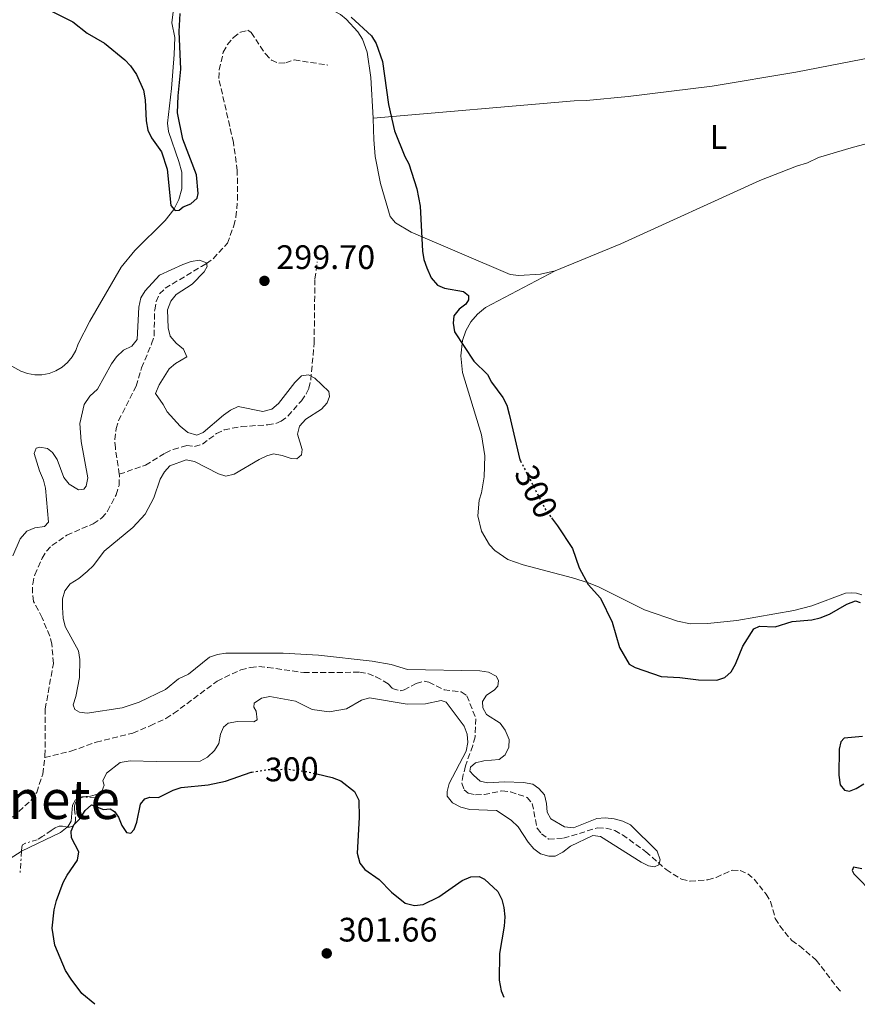
# Model space of a CAD drawing. Units: metres. Extents: x 622021 to 625498, y 4676288 to 4678661.
# Drawn here: x 623615 to 623862, y 4676316 to 4676606 of the extents above; entities that cross this region are included whole.
import ezdxf
from ezdxf.enums import TextEntityAlignment as Align

# ---------------------------------------------------------------- set-up
doc = ezdxf.new("R2010")
doc.units = ezdxf.units.M
doc.header["$MEASUREMENT"] = 0
for name, pattern in [('DGN Style 3', [2.435890702152634, 1.739921930109024, -0.6959687720436097]), ('DGN Style 5', [1.217945351076317, 0.5219765790327072, -0.6959687720436097]), ('DGN Style 7', [3.4798438602180486, 1.565929737098122, -0.6959687720436097, 0.5219765790327072, -0.6959687720436097])]:
    doc.linetypes.add(name, pattern=pattern)
for name, color, linetype, lineweight in [('Barranco lineal', 142, 'DGN Style 3', 13), ('Cota de curva de nivel directora', 7, 'Continuous', 0), ('Cota de punto acotado terreno', 7, 'Continuous', 0), ('Curva de nivel directora', 30, 'Continuous', 30), ('Curva de nivel directora no vista', 30, 'DGN Style 5', 30), ('Curva de nivel intermedia', 30, 'Continuous', 0), ('Escarpado', 30, 'DGN Style 7', 0), ('Etiqueta de uso rústico', 92, 'Continuous', 0), ('Línea de cambio de uso (parcela vista)', 92, 'Continuous', 0), ('Punto acotado terreno (símbolo)', 7, 'Continuous', 0), ('Texto de Área (paraje) menor', 7, 'Continuous', 0)]:
    doc.layers.add(name, color=color, linetype=linetype, lineweight=lineweight)
doc.styles.add('Style-Arial', font='arial.ttf')

# ---------------------------------------------------------------- blocks, each defined once
blk = doc.blocks.new('5PATER')
at = {"layer": 'Punto acotado terreno (símbolo)', "linetype": 'Continuous', "lineweight": 0}
h = blk.add_hatch(color=51, dxfattribs=at)
edge = h.paths.add_edge_path()
edge.add_ellipse((0, 0), major_axis=(-0.1095731443231308, -0.1110710700762829), ratio=0.9994222409660317, start_angle=0, end_angle=360)

msp = doc.modelspace()

# ---------------------------------------------------------------- linework, layer by layer
at = {"layer": 'Barranco lineal', "color": 142, "linetype": 'DGN Style 3', "lineweight": 13}
for points in [[(623644.0099999999, 4676472.230000001, 292.1900000000023), (623642.8600000005, 4676480, 292.1900000000023), (623642.6600000003, 4676482.480000001, 292.429999999993), (623643.0700000003, 4676485.689999999, 292.4400000000023), (623643.8200000003, 4676488.07, 292.4400000000023), (623649, 4676498.230000001, 292.679999999993), (623650.5999999996, 4676503.630000001, 292.679999999993), (623653.5599999996, 4676510.699999999, 293.3300000000018), (623654.2800000003, 4676513.07, 293.4199999999983), (623654.4600000001, 4676520.75, 293.4199999999983), (623654.8799999999, 4676523.220000001, 293.6600000000035), (623655.8899999997, 4676525.5, 293.6600000000035), (623657.5700000003, 4676527.100000001, 293.8999999999942), (623668.2300000006, 4676533.58, 295.25), (623669.75, 4676534.380000001, 295.1199999999953), (623671.75, 4676535.850000001, 295.3600000000006), (623675.9199999999, 4676540.41, 295.8600000000006), (623677.7800000003, 4676545.5, 295.8600000000006), (623678.4299999997, 4676548.119999999, 295.9799999999959), (623678.9000000004, 4676553.109999999, 296.1600000000035), (623678.8200000003, 4676561.84, 296.3399999999965), (623677.6799999997, 4676570.15, 296.5899999999965), (623673.3600000005, 4676589.050000001, 297.570000000007), (623673.5199999996, 4676591.550000001, 297.679999999993), (623674.6900000004, 4676596.76, 297.8099999999977), (623675.8700000001, 4676598.960000001, 297.929999999993), (623677.6900000004, 4676601.109999999, 297.929999999993), (623679.7400000002, 4676602.680000001, 297.929999999993), (623681.9600000001, 4676603.25, 297.929999999993), (623682.8899999997, 4676602.58, 298.0500000000029), (623687.1500000004, 4676596.27, 298.6600000000035), (623688.9400000004, 4676594.460000001, 298.6600000000035), (623691.1100000005, 4676593.5, 298.7899999999936), (623693.1100000005, 4676593.609999999, 298.7899999999936), (623695.6299999999, 4676594.5, 298.7899999999936), (623705.5599999996, 4676592.970000001, 299.0299999999988)], [(623644.0099999999, 4676472.230000001, 292.1900000000023), (623651.7300000006, 4676474.91, 292.5599999999977), (623657.5700000003, 4676478.460000001, 292.5599999999977), (623659.9500000002, 4676479.58, 292.679999999993), (623663.9199999999, 4676480.720000001, 292.679999999993), (623666.2300000006, 4676480.449999999, 292.679999999993), (623668.5199999996, 4676481.109999999, 292.679999999993), (623672.7000000002, 4676484.25, 292.8000000000029), (623674.9600000001, 4676485.32, 292.7899999999936), (623680.04, 4676486.32, 293.0800000000018), (623687.79, 4676486.810000001, 293.6499999999942), (623690.2400000002, 4676487.230000001, 293.7299999999959), (623691.7599999999, 4676487.869999999, 293.7799999999988), (623693.7699999996, 4676489.41, 293.8600000000006), (623697.7199999997, 4676493.930000001, 294.2799999999988), (623699.1699999999, 4676495.930000001, 294.6499999999942), (623699.9699999997, 4676497.609999999, 294.8800000000047), (623700.5, 4676500.050000001, 295.070000000007), (623701.4900000002, 4676510.960000001, 295.3600000000006), (623701.7300000006, 4676529.9, 295.3600000000006), (623702.4199999999, 4676534.91, 295.6100000000006)], [(623622.0300000003, 4676388.67, 290.9700000000012), (623622.0999999996, 4676389.189999999, 290.9700000000012), (623622.1799999997, 4676402.99, 290.9700000000012), (623624.5700000003, 4676416.4, 290.9700000000012), (623624.1600000003, 4676422.07, 290.9700000000012), (623623.4900000002, 4676424.480000001, 290.9700000000012), (623621.2699999996, 4676429.859999999, 290.9700000000012), (623618.7300000006, 4676434.730000001, 291.2200000000012), (623618.3799999999, 4676437.210000001, 291.2200000000012), (623618.4699999997, 4676439.84, 291.2200000000012), (623619.0599999996, 4676442.58, 291.2200000000012), (623621.2300000006, 4676447.449999999, 291.4199999999983), (623622.5700000003, 4676449.539999999, 291.7799999999988), (623624.1299999999, 4676451.26, 291.9499999999971), (623628.54, 4676454.26, 291.9499999999971), (623636.3200000003, 4676457.609999999, 291.9499999999971), (623638.9000000004, 4676459.350000001, 291.9499999999971), (623640.5599999996, 4676461.369999999, 291.9499999999971), (623643.0899999999, 4676466.180000001, 291.9499999999971), (623643.9600000001, 4676468.960000001, 292.1900000000023), (623644.0700000003, 4676471.880000001, 292.1900000000023), (623644.0099999999, 4676472.230000001, 292.1900000000023)], [(623622.0300000003, 4676388.67, 290.9700000000012), (623629.7599999999, 4676390.5, 291.0899999999965), (623637.1799999997, 4676393.180000001, 291.0899999999965), (623648.0099999999, 4676395.84, 291.1999999999971), (623653.1399999997, 4676398.029999999, 291.3399999999965), (623657.7599999999, 4676400.16, 291.3399999999965), (623660.04, 4676401.630000001, 291.3399999999965), (623672.8899999997, 4676411.189999999, 291.5800000000018), (623679.8399999999, 4676414.539999999, 291.6999999999971), (623682.7400000002, 4676415.199999999, 291.6999999999971), (623685.2199999997, 4676415.480000001, 291.6999999999971), (623687.8200000003, 4676415.230000001, 291.6999999999971), (623698.4299999997, 4676413.699999999, 292.1900000000023), (623714.9500000002, 4676413.82, 292.429999999993), (623717.3799999999, 4676413.430000001, 292.4799999999959), (623719.7199999997, 4676412.49, 292.5200000000041), (623723.3700000001, 4676410.430000001, 292.5599999999977), (623724.5499999998, 4676408.99, 292.5599999999977), (623727.0700000003, 4676408.359999999, 292.5599999999977), (623728.0099999999, 4676408.59, 292.5599999999977), (623731.6100000005, 4676410.51, 292.8600000000006), (623733.9600000001, 4676411.220000001, 292.9199999999983), (623735.3499999996, 4676410.859999999, 293.0500000000029), (623739.8200000003, 4676408.630000001, 293.0500000000029), (623744.8499999996, 4676408.02, 292.8000000000029), (623746.5599999996, 4676406.9, 292.8000000000029), (623749.2000000002, 4676400.109999999, 292.8000000000029), (623748.9900000002, 4676394.730000001, 292.9199999999983), (623748.2599999999, 4676392.180000001, 292.9199999999983), (623746.1399999997, 4676386.15, 293.5299999999988), (623745.4900000002, 4676383.609999999, 293.5299999999988), (623745.0700000003, 4676381.07, 293.5299999999988), (623745.7199999997, 4676379.16, 293.5299999999988), (623746.9600000001, 4676378.180000001, 293.5299999999988), (623749.1200000001, 4676377.680000001, 293.5299999999988), (623751.6200000001, 4676377.699999999, 293.6499999999942), (623756.8600000005, 4676378.810000001, 293.7799999999988), (623759.4000000004, 4676378.539999999, 293.7799999999988), (623764.3399999999, 4676376.880000001, 293.7799999999988), (623765.8200000003, 4676375.119999999, 294.0200000000041), (623767.2599999999, 4676367.76, 294.2700000000041), (623768.5199999996, 4676366.17, 294.2700000000041), (623770.6200000001, 4676364.600000001, 294.2700000000041), (623775.0700000003, 4676364.82, 294.3899999999995), (623785.0700000003, 4676367.91, 294.6300000000047), (623787.5700000003, 4676367.83, 294.6300000000047), (623790.1699999999, 4676367.109999999, 294.6300000000047), (623792.4199999999, 4676365.859999999, 294.75), (623799.3200000003, 4676360.850000001, 294.8800000000047), (623805.3399999999, 4676355.58, 295.1199999999953), (623809.8399999999, 4676352.730000001, 295.2400000000052), (623812.3799999999, 4676352.16, 295.2400000000052), (623817.6200000001, 4676352.550000001, 295.3600000000006), (623820.0700000003, 4676353.27, 295.3600000000006), (623824.8499999996, 4676355.439999999, 295.4900000000052), (623827.1600000003, 4676355.33, 295.4900000000052), (623829.4000000004, 4676354.369999999, 295.4900000000052), (623831.3099999996, 4676352.75, 295.4900000000052), (623834.7999999998, 4676348.310000001, 295.6100000000006), (623836.1399999997, 4676346.180000001, 295.4900000000052), (623837.5300000003, 4676341.130000001, 295.4900000000052), (623838.8200000003, 4676339, 295.6100000000006), (623842.3600000005, 4676334.66, 295.7299999999959), (623844.6600000003, 4676333.039999999, 295.7299999999959), (623849.5700000003, 4676328.9, 296.2200000000012), (623855.6200000001, 4676320.949999999, 296.7799999999988), (623856.7599999999, 4676319.699999999, 296.8300000000018)], [(623612.5599999996, 4676371.08, 290.2200000000012), (623618.0199999996, 4676376.039999999, 290.7299999999959), (623619.6699999999, 4676378.369999999, 290.9700000000012), (623621.4299999997, 4676383.77, 290.9700000000012), (623622.0300000003, 4676388.67, 290.9700000000012)]]:
    msp.add_polyline3d(points, dxfattribs=at)
at = {"layer": 'Curva de nivel directora', "color": 30, "linetype": 'Continuous', "lineweight": 30, "elevation": 300, "flags": 128}
for points in [[(623620.5099999988, 4676610.660000001), (623630.3399999993, 4676605.770000001), (623634.51, 4676602.440000001), (623639.6800000002, 4676599.460000001), (623645.6700000004, 4676594.560000001), (623647.3499999989, 4676592.710000001), (623649.1300000004, 4676590.170000002), (623651.1800000002, 4676585.570000002), (623651.6799999987, 4676582.740000002), (623651.969999999, 4676576.539999999), (623652.4000000005, 4676573.780000002), (623653.4899999991, 4676571.53), (623656.4299999983, 4676567.42), (623658.1899999996, 4676562.310000002), (623659.1799999997, 4676551.529999999), (623660.4800000007, 4676550.03), (623661.6999999988, 4676550.130000001), (623662.8399999988, 4676551.130000002), (623665.1299999999, 4676552.03), (623666.9499999993, 4676553.670000001), (623667.3000000002, 4676555.130000001), (623666.8199999996, 4676560.58), (623662.8099999997, 4676571.119999999), (623661.2199999982, 4676578.92), (623661.3500000001, 4676583.950000001), (623662.2199999996, 4676591.800000001), (623661.6599999985, 4676602.9), (623661.9899999994, 4676608.150000001)], [(623712.4399999997, 4676607.130000002), (623718.4500000001, 4676601.62), (623719.8, 4676599.34), (623721.6500000008, 4676594.070000002), (623723.3799999986, 4676581.32), (623725.2199999982, 4676573.58), (623728.2699999993, 4676565.990000002), (623729.4600000005, 4676563.79), (623731.8099999997, 4676556.449999999), (623732.7300000007, 4676551.369999999), (623733.4199999992, 4676538.04), (623733.8100000003, 4676535.57), (623734.7299999989, 4676533.100000001), (623736.0099999997, 4676530.17), (623737.8899999994, 4676528.050000002), (623739.8999999989, 4676527.170000001), (623745.5299999993, 4676526.189999999), (623747.009999999, 4676524.980000001), (623747.0299999992, 4676523.750000001), (623746.2099999988, 4676522.430000001), (623744.2300000007, 4676520.940000001), (623742.7199999996, 4676518.949999999), (623742.5399999986, 4676516.84), (623742.8899999995, 4676514.230000001), (623748.5600000002, 4676505.65), (623752.6199999994, 4676501.650000001), (623753.7699999983, 4676499.420000001), (623757.1900000002, 4676494.880000001), (623758.2899999999, 4676492.630000001), (623759.0700000002, 4676489.970000001), (623762.1900000003, 4676476.539999999), (623762.349999999, 4676476.220000002)], [(623771.54, 4676459.359999999), (623773.2700000001, 4676457.060000002), (623777.66, 4676450.330000003), (623779.6499999993, 4676444.600000001), (623782.3699999995, 4676439.660000001), (623785.9900000005, 4676435.689999999), (623789.3999999993, 4676428.630000001), (623791.6099999998, 4676421.130000002), (623794.4599999996, 4676416.240000002), (623796.1699999997, 4676415.190000001), (623803.8999999987, 4676412.560000001), (623809.3999999996, 4676412.289999999), (623814.8199999998, 4676411.59), (623820.2800000005, 4676411.450000001), (623822.6299999997, 4676412.28), (623824.5299999996, 4676413.980000001), (623825.7900000003, 4676416.150000001), (623827.9699999995, 4676421.5), (623831.1599999992, 4676426.609999999), (623832.9099999992, 4676427.41), (623837.5299999993, 4676427.180000001), (623842.4600000002, 4676428.810000001), (623848.3200000008, 4676429.280000002), (623850.7500000005, 4676429.859999999), (623853.5499999989, 4676430.960000002), (623858.6099999994, 4676433.91), (623861.2099999988, 4676434.869999999), (623862.5199999987, 4676434.359999999)], [(623863.2599999985, 4676394.810000002), (623857.8200000003, 4676394.340000001), (623856.839999999, 4676393.240000002), (623856.3399999985, 4676391.16), (623856.3099999994, 4676383.480000002), (623856.6699999992, 4676380.630000002), (623857.9199999986, 4676379.050000002), (623859.3899999994, 4676378.770000001), (623861.3699999999, 4676379.49), (623863.6499999998, 4676380.910000003)], [(623636.7699999998, 4676315.83), (623632.979999999, 4676319.039999999), (623629.8200000006, 4676323.290000001), (623628.1800000002, 4676325.79), (623625.0499999986, 4676333.270000001), (623624.1999999993, 4676338.330000001), (623624.8200000006, 4676343.720000001), (623625.4499999987, 4676346.449999999), (623627.5099999995, 4676351.750000002), (623628.6799999987, 4676353.960000002), (623631.7000000004, 4676358.350000001), (623632.1200000007, 4676360.810000001), (623629.8999999989, 4676364.920000001), (623629.7899999993, 4676366.920000002), (623630.5999999985, 4676368.770000001), (623632.3499999987, 4676370.570000002), (623633.9899999994, 4676372.980000001), (623635.7999999998, 4676374.7), (623639.3600000005, 4676373.300000001), (623641.2800000005, 4676373.490000002), (623642.5999999992, 4676372.740000002), (623643.7799999993, 4676371.07), (623644.7400000005, 4676368.550000001), (623646.1599999998, 4676366.49), (623647.4699999996, 4676366.369999999), (623648.4499999987, 4676367.380000002), (623649.1799999997, 4676369.550000003), (623650.2399999991, 4676374.87), (623651.5199999998, 4676376.500000002), (623653.0499999986, 4676376.91), (623655.5499999998, 4676376.859999999), (623659.9299999987, 4676379.020000001), (623662.3, 4676379.820000002), (623670.2199999993, 4676380.630000002), (623675.3200000002, 4676381.66), (623682.9599999998, 4676384.330000001), (623683.1199999986, 4676384.350000001)], [(623702.3199999988, 4676383.79), (623706.8000000003, 4676382.730000001), (623709.3499999985, 4676381.77), (623713.3699999995, 4676378.600000001), (623714.6700000004, 4676376.020000001), (623714.8200000002, 4676370.990000002), (623714.23, 4676360.460000002), (623714.980000001, 4676357.520000001), (623716.4000000004, 4676355.62), (623720.6699999997, 4676352.620000001), (623724.3399999997, 4676348.920000002), (623728.3699999999, 4676345.630000002), (623731.0900000001, 4676344.960000001), (623733.6200000002, 4676345.310000001), (623738.2800000006, 4676347.59), (623745.1799999983, 4676352.340000002), (623747.6999999996, 4676353.460000001), (623750.2000000008, 4676353.590000001), (623751.7799999989, 4676352.76), (623755.6900000004, 4676349.150000002), (623756.8700000006, 4676346.77), (623757.4899999998, 4676344.350000001), (623757.7299999989, 4676341.600000001), (623757.55, 4676338.920000002), (623756.1399999997, 4676330.780000002), (623756.0999999995, 4676322.910000001), (623756.6299999993, 4676319.810000001), (623757.4299999994, 4676317.950000001)], [(623863.0700000008, 4676355.79), (623860.5899999997, 4676356.300000003), (623860.1600000005, 4676355.350000001), (623860.7199999993, 4676354.359999999), (623866.6600000004, 4676348.24)]]:
    msp.add_lwpolyline(points, dxfattribs=at)
at = {"layer": 'Curva de nivel directora no vista', "color": 30, "linetype": 'DGN Style 5', "lineweight": 30, "elevation": 300, "flags": 128}
for points in [[(623762.349999999, 4676476.220000002), (623769.7899999999, 4676461.690000001), (623771.54, 4676459.359999999)], [(623683.1199999986, 4676384.350000001), (623688.1199999988, 4676385.100000001), (623693.7800000004, 4676385.200000001), (623699.2399999987, 4676384.52), (623702.3199999988, 4676383.79)]]:
    msp.add_lwpolyline(points, dxfattribs=at)
at = {"layer": 'Curva de nivel intermedia', "color": 30, "linetype": 'Continuous', "lineweight": 0, "elevation": 294.9999999999999, "flags": 128}
for points in [[(623659.0700000003, 4676513.009999999), (623658.3900000007, 4676515.4), (623658.2300000021, 4676520.749999999), (623659.22, 4676523.310000001), (623660.76, 4676525.279999999), (623665.5099999999, 4676528.310000001), (623669.0200000014, 4676531.939999999), (623669.9100000008, 4676533.500000001), (623669.740000001, 4676534.63), (623667.6800000002, 4676535.380000001), (623665.2000000014, 4676535.029999999), (623662.7600000005, 4676534.130000001), (623655.9000000008, 4676531.029999998), (623651.6900000019, 4676526.410000001), (623650.3999999999, 4676524.260000001), (623649.7600000007, 4676521.560000001), (623649.2900000013, 4676511.96), (623647.72, 4676510), (623645.2900000004, 4676508.810000001), (623643.2000000004, 4676506.859999999), (623641.740000001, 4676504.83), (623637.5700000002, 4676497.310000001), (623635.3000000013, 4676495.270000001), (623633.6500000019, 4676492.869999999), (623632.350000001, 4676487.199999999), (623632.7599999999, 4676481.869999998), (623634.7100000012, 4676471.210000001), (623634.2100000005, 4676468.759999999), (623633.6100000015, 4676467.82), (623632, 4676467.63), (623629.280000002, 4676469.34), (623627.7100000007, 4676471.26), (623625.6800000012, 4676476.579999999), (623624.2800000019, 4676478.649999999), (623622.7999999999, 4676479.859999998), (623620.5700000015, 4676480.279999998), (623619.5000000009, 4676479.949999998), (623618.9100000008, 4676478.41), (623620.4599999997, 4676473.210000001), (623621.66, 4676470.529999999), (623622.2300000022, 4676468.090000001), (623623.170000001, 4676458.119999999), (623621.9599999995, 4676456.87), (623619.1299999999, 4676456.439999999), (623616.7400000005, 4676455.42), (623614.7900000013, 4676453.210000001), (623612.5700000017, 4676448.189999999)], [(623747.4600000004, 4676384.62), (623747.5900000001, 4676385.849999999), (623749.1100000001, 4676387.109999999), (623751.5599999998, 4676387.689999999), (623756.0700000004, 4676388.070000002), (623757.8800000009, 4676389.470000001), (623758.9400000004, 4676391.73), (623758.9800000006, 4676393.960000001), (623757.8400000007, 4676396.739999999), (623756.360000001, 4676398.750000001), (623752.3200000019, 4676401.369999998), (623751.2900000016, 4676403.349999999), (623751.190000001, 4676405.199999999), (623752.3100000008, 4676407.060000001), (623754.5900000007, 4676408.480000001), (623755.6400000014, 4676409.73), (623755.8500000014, 4676411.34), (623755.2099999998, 4676412.630000001), (623752.8899999997, 4676413.829999999), (623750.3799999997, 4676414.249999999), (623729.0600000005, 4676414.58), (623724.2000000011, 4676416.109999999), (623718.6500000012, 4676417.09), (623702.8000000016, 4676418.82), (623692.3400000009, 4676419.42), (623675.4600000008, 4676419.439999999), (623672.9800000021, 4676419.09), (623670.6200000016, 4676418.279999999), (623664.4000000011, 4676413.259999999), (623661.4700000008, 4676411.9), (623657.6399999997, 4676408.689999999), (623649.8600000013, 4676404.970000001), (623644.9100000004, 4676403.319999999), (623634.5599999992, 4676401.699999998), (623632.3200000018, 4676402.05), (623630.9299999994, 4676402.869999997), (623630.450000001, 4676404.17), (623631.2500000012, 4676406.63), (623632.2400000015, 4676412.24), (623632.370000001, 4676417.539999999), (623631.9800000021, 4676420.119999999), (623628.0300000003, 4676427.329999999), (623627.4900000016, 4676429.769999999), (623627.2700000004, 4676432.88), (623627.2400000013, 4676435.449999998), (623627.9600000011, 4676437.849999999), (623629.5400000013, 4676439.869999999), (623632.0500000013, 4676441.449999999), (623634.5700000004, 4676443.550000001), (623636.3699999999, 4676445.289999999), (623639.5999999996, 4676449.560000001), (623648.0100000006, 4676456.539999999), (623651.6300000015, 4676460.439999999), (623654.24, 4676465.249999999), (623656.0999999996, 4676470.8), (623657.3200000002, 4676472.980000001), (623658.9200000005, 4676474.7), (623663.7300000006, 4676476.470000001), (623666.1900000017, 4676476.05), (623673.3200000017, 4676472.33), (623675.49, 4676471.66), (623677.9300000007, 4676472.25), (623685.28, 4676476.600000001), (623687.5199999998, 4676477.720000001), (623689.5100000012, 4676478.289999999), (623692.0500000003, 4676477.789999999), (623694.6800000012, 4676476.84), (623696.3700000009, 4676476.79), (623697.7300000022, 4676477.960000001), (623698.0100000015, 4676479.579999999), (623696.5499999998, 4676484.09), (623697.2100000014, 4676486.400000001), (623699.0900000011, 4676488.509999999), (623703.650000001, 4676491.430000001), (623705.3099999995, 4676493.300000001), (623706.0500000014, 4676495.160000001), (623705.8700000005, 4676496.689999999), (623701.730000001, 4676500.61), (623699.7900000007, 4676501.58), (623697.8000000014, 4676501.320000002), (623695.7600000007, 4676499.289999999), (623690.9800000018, 4676493.09), (623689.0500000007, 4676491.49), (623686.390000001, 4676490.769999999), (623679.130000001, 4676492.199999999), (623676.8500000011, 4676491.130000001), (623674.7200000009, 4676489.630000001), (623668.7400000019, 4676484.539999999), (623666.9100000013, 4676483.819999999), (623664.2100000011, 4676484.539999999), (623661.9500000014, 4676486.430000001), (623658.1600000005, 4676490.659999999), (623657.0000000005, 4676492.869999999), (623654.7000000004, 4676496.029999998), (623655.8000000002, 4676498.609999999), (623658.6900000003, 4676503.34), (623660.6399999993, 4676504.92), (623663.99, 4676506.899999999), (623662.9500000007, 4676509.180000001), (623660.8400000005, 4676510.92), (623659.0700000003, 4676513.009999999)], [(623628.649906823, 4676368.14424152), (623628.900000002, 4676368.350000001), (623629.8699999999, 4676369.899999999), (623630.1800000005, 4676374.590000001), (623631.0700000002, 4676376.130000001), (623632.9800000011, 4676377.09), (623635.5100000014, 4676377.21), (623637.5700000002, 4676377.789999999), (623638.9400000002, 4676378.96), (623639.5300000003, 4676380.509999999), (623639.2000000017, 4676381.810000001), (623640.240000001, 4676384.05), (623644.3200000003, 4676387.189999998), (623647.2000000014, 4676387.710000001), (623655.0100000012, 4676387.449999999), (623667.8400000011, 4676387.59), (623670.0400000005, 4676388.779999999), (623672.0700000002, 4676390.730000001), (623673.3500000008, 4676392.829999999), (623673.8400000003, 4676395.519999999), (623674.7300000021, 4676397.609999998), (623676.1700000016, 4676398.789999999), (623678.8499999995, 4676399.300000001), (623683.6900000008, 4676399.220000001), (623684.6800000009, 4676399.779999998), (623684.4100000005, 4676402.310000001), (623683.6900000008, 4676403.519999999), (623683.8200000004, 4676404.679999998), (623685.9600000017, 4676406.16), (623688.4000000004, 4676406.679999999), (623696.0300000012, 4676405.269999999), (623700.9300000007, 4676402.81), (623705.9199999997, 4676402.13), (623711.0100000014, 4676403), (623715.4600000017, 4676405.59), (623717.8200000019, 4676406.25), (623728.9199999997, 4676404.359999998), (623734.3900000014, 4676404.54), (623738.9700000013, 4676405.449999999), (623740.440000002, 4676405.019999998), (623745.7100000003, 4676397.91), (623746.6700000014, 4676395.560000001), (623746.8600000015, 4676393.06), (623746.3600000008, 4676390.51), (623741.3200000004, 4676381.019999999), (623740.7300000003, 4676378.599999998), (623740.7500000005, 4676377.21), (623742.3200000018, 4676375.319999999), (623744.7200000002, 4676374.05), (623747.4200000003, 4676373.33), (623755.2600000014, 4676372.99), (623759.610000001, 4676370.16), (623761.7200000009, 4676368.189999999), (623764.6500000014, 4676363.630000002), (623766.3000000007, 4676361.73), (623768.3100000003, 4676360.24), (623770.7000000018, 4676359.51), (623772.6200000019, 4676359.55), (623774.8200000013, 4676360.730000001), (623777.1000000013, 4676362.46), (623783.7300000007, 4676365.63), (623785.9800000016, 4676365.369999998), (623797.9100000008, 4676357.779999999), (623800.1600000015, 4676356.699999998), (623801.8600000005, 4676356.419999998), (623803.1600000013, 4676356.98), (623803.5900000003, 4676358.449999998), (623802.6300000015, 4676361.05), (623794.8200000017, 4676368.75), (623792.5700000009, 4676369.859999998), (623789.9700000014, 4676370.599999999), (623787.3700000019, 4676370.86), (623784.8700000007, 4676370.659999999), (623778.0100000009, 4676367.930000001), (623775.3100000008, 4676368.189999999), (623771.3600000013, 4676370.580000001), (623770.2500000005, 4676372.560000001), (623770.0500000014, 4676375.09), (623769.4000000011, 4676377.63), (623767.7500000015, 4676379.51), (623765.9600000011, 4676380.789999999), (623763.2600000009, 4676381.279999998), (623757.6500000006, 4676381.49), (623752.5900000002, 4676381.180000001), (623750.430000001, 4676381.679999998), (623748.4800000021, 4676383.41), (623747.4600000004, 4676384.62)], [(623615.1710907613, 4676360.978763469), (623626.7000000003, 4676366.539999999), (623628.649906823, 4676368.14424152)], [(623558.3869339301, 4676328.330105104), (623564.5399999999, 4676335.34), (623566.6800000012, 4676336.65), (623569.2699999996, 4676337.689999999), (623579.6699999999, 4676340.399999999), (623582.5600000002, 4676341.449999999), (623585.1300000005, 4676341.880000001), (623591.6900000006, 4676341.789999999), (623601.7699999991, 4676350.679999999), (623606.3899999993, 4676353.850000001), (623609.9500000001, 4676357.659999999), (623615.0700000008, 4676360.929999999), (623615.1710907613, 4676360.978763469)]]:
    msp.add_lwpolyline(points, dxfattribs=at)
at = {"layer": 'Escarpado', "color": 30, "linetype": 'DGN Style 7', "lineweight": 0, "extrusion": (-0.00686460516777935, -0.1140692896164443, 0.9934490799040937), "elevation": -537411.3971941778, "flags": 128}
msp.add_lwpolyline([(341577.2795421664, 4674586.818955692), (341577.2795421664, 4674580.265503945)], dxfattribs=at)
at = {"layer": 'Escarpado', "color": 30, "linetype": 'DGN Style 7', "lineweight": 0}
for points in [[(623636.9100000006, 4676376.759999999, 300.9199999999982), (623633.7500000001, 4676377.009999999, 300.7700000000041), (623632.8000000002, 4676376.819999999, 300.7899999999936), (623631.6700000013, 4676376.07, 300.9199999999982), (623631.0800000012, 4676375.310000001, 301.070000000007), (623630.7900000007, 4676374.390000001, 301.1300000000046), (623630.7800000019, 4676373.350000001, 301.179999999993), (623631.0600000012, 4676371.140000001, 301.2299999999959), (623631.1000000014, 4676370.09, 301.2299999999959), (623630.8700000012, 4676369.140000002, 301.2299999999959), (623630.3000000013, 4676368.399999999, 301.2200000000013), (623629.3800000004, 4676368.06, 301.199999999997), (623628.649906823, 4676368.14424152, 301.1860000000016)], [(623628.649906823, 4676368.14424152, 301.1860000000016), (623628.3400000011, 4676368.180000001, 301.179999999993), (623627.2800000014, 4676368.41, 301.1399999999995), (623626.2700000012, 4676368.430000001, 301.0899999999965), (623625.9500000017, 4676368.320000002, 301.070000000007), (623625.0599999997, 4676367.880000001, 300.9499999999971), (623623.9199999998, 4676367.160000001, 300.8800000000047), (623621.47, 4676365.41, 300.7899999999936), (623619.7800000003, 4676364.36, 300.7700000000041), (623616.3100000012, 4676363.390000001, 300.8300000000017), (623615.4700000008, 4676362.869999999, 300.820000000007), (623615.2500000017, 4676362.289999999, 300.7700000000041), (623615.1710907613, 4676360.978763469, 300.6189000000013)]]:
    msp.add_polyline3d(points, dxfattribs=at)
at = {"layer": 'Línea de cambio de uso (parcela vista)', "color": 92, "linetype": 'Continuous', "lineweight": 0}
for points in [[(623681.7000000002, 4676634.27, 299.7200000000012), (623686.0499999998, 4676631.689999999, 300.1600000000035), (623687.7800000003, 4676629.869999999, 300.320000000007), (623689.6500000004, 4676625.699999999, 300.320000000007), (623691.0099999999, 4676623.609999999, 300.320000000007), (623697.4000000004, 4676616.230000001, 300.320000000007), (623700.6600000003, 4676612.99, 300.320000000007), (623702.6200000001, 4676611.480000001, 300.320000000007), (623709.2400000002, 4676607.9, 300.320000000007), (623710.9699999997, 4676606.560000001, 300.320000000007), (623714.4299999997, 4676602.75, 299.8500000000058), (623715.7699999996, 4676600.630000001, 299.4700000000012), (623717.1399999997, 4676596.76, 299.1300000000047), (623718.2100000001, 4676589.300000001, 299.1300000000047), (623718.9299999997, 4676577.289999999, 299.1300000000047)], [(623660.4600000001, 4676613.57, 300.6199999999953), (623659.5499999998, 4676605.449999999, 300.6199999999953), (623660.3700000001, 4676601.119999999, 300.6199999999953), (623660.1600000003, 4676596.130000001, 300.5399999999936), (623659.4199999999, 4676586.100000001, 300.320000000007), (623658.2400000002, 4676575.880000001, 300.320000000007), (623658.5599999996, 4676573.41, 300.320000000007), (623661.6100000005, 4676564.52, 300.0899999999965), (623662.4400000004, 4676561.350000001, 300.2100000000065), (623662.4199999999, 4676556.449999999, 300.3300000000018), (623661.5700000003, 4676553.289999999, 300.3500000000058), (623660.0999999996, 4676550.369999999, 300.3399999999965), (623657.5300000003, 4676547.119999999, 300.2799999999988), (623648.6100000005, 4676538.300000001, 299.9400000000023), (623644.5499999998, 4676533.34, 299.7299999999959), (623635.3700000001, 4676517.380000001, 298.929999999993), (623631.8799999999, 4676510.77, 299.1300000000047), (623631.1799999997, 4676508.75, 299.2899999999936), (623630.1299999999, 4676506.890000001, 299.429999999993), (623628.7800000003, 4676505.230000001, 299.5500000000029), (623627.1600000003, 4676503.84, 299.6399999999995), (623625.3200000003, 4676502.75, 299.6999999999971), (623623.3200000003, 4676502, 299.7299999999959), (623621.2100000001, 4676501.609999999, 299.7299999999959), (623619.0800000001, 4676501.59, 299.6999999999971), (623616.9699999997, 4676501.939999999, 299.6399999999995), (623614.9500000002, 4676502.65, 299.5500000000029), (623600.3700000001, 4676510.76, 299.1300000000047)], [(623921.2000000002, 4676607.359999999, 302.429999999993), (623866.4100000003, 4676595.359999999, 301.8300000000018), (623843.5800000001, 4676590.84, 301.6399999999995), (623818.8899999997, 4676586.789999999, 301.4600000000065), (623794.0800000001, 4676583.689999999, 301.2899999999936), (623781.8099999996, 4676582.52, 301.2100000000065), (623778.2100000001, 4676582.460000001, 301.2100000000065), (623718.9299999997, 4676577.289999999, 299.1300000000047)], [(623772.5599999996, 4676532.279999999, 300.320000000007), (623791.9600000001, 4676540.25, 300.4600000000065), (623832.9199999999, 4676558.9, 301.320000000007), (623843.7300000006, 4676563.180000001, 301.5099999999948), (623847.0099999999, 4676564.130000001, 301.5099999999948), (623850.29, 4676565.689999999, 300.9100000000035), (623859.8600000005, 4676568.51, 301.2200000000012), (623879.1500000004, 4676573.730000001, 302.5), (623896.9299999997, 4676578.189999999, 302.7100000000065), (623906.3600000005, 4676581.470000001, 302.7799999999988), (623929.4699999997, 4676591.26, 303.0899999999965), (623938.8300000001, 4676594.789999999, 303.2200000000012), (623946.3799999999, 4676597.01, 303.3000000000029), (623951.7999999998, 4676597.91, 303.3399999999965), (623961.4000000004, 4676600.789999999, 303.7700000000041), (623965.5099999999, 4676601.529999999, 303.8899999999995), (623978.4900000002, 4676601.17, 304.179999999993), (623991.4100000003, 4676600.109999999, 304.4799999999959), (624016.75, 4676593.810000001, 306.0299999999988), (624026.3099999997, 4676591.42, 306.2799999999988), (624083.8799999999, 4676573.34, 306.8699999999953), (624125.3799999999, 4676555.800000001, 308.0099999999948)], [(623718.9299999997, 4676577.289999999, 299.1300000000047), (623719.0199999996, 4676573.99, 299.1300000000047), (623719.0700000003, 4676570.99, 299.7200000000012), (623719.4800000006, 4676566.029999999, 299.7200000000012), (623721.0300000003, 4676558.08, 299.7200000000012), (623723.9500000002, 4676548.26, 299.7200000000012), (623725.5099999999, 4676546.390000001, 300.3000000000029), (623730.0999999996, 4676543.66, 300.320000000007), (623759.3499999996, 4676531.15, 300.320000000007), (623761.8300000001, 4676530.84, 300.320000000007), (623768.2300000006, 4676531.310000001, 300.320000000007), (623772.5599999996, 4676532.279999999, 300.320000000007)], [(623772.5599999996, 4676532.279999999, 300.320000000007), (623752.04, 4676521.430000001, 300.320000000007), (623749.7000000002, 4676519.51, 300), (623747.75, 4676517.199999999, 299.7700000000041), (623746.25, 4676514.57, 299.6300000000047), (623745.2599999999, 4676511.710000001, 299.5899999999965), (623744.7800000003, 4676507.210000001, 299.7200000000012), (623745.2599999999, 4676502.230000001, 300.2100000000065), (623750.8700000001, 4676483.91, 300.320000000007), (623751.8300000001, 4676477.710000001, 299.7599999999948), (623751.6900000004, 4676471.439999999, 299.8399999999965), (623750.8499999996, 4676466.800000001, 300.320000000007), (623750.1600000003, 4676464.58, 300.320000000007), (623749.8099999996, 4676459.949999999, 300.320000000007), (623750.8499999996, 4676455.42, 300.320000000007), (623753.1799999997, 4676451.4, 300.320000000007), (623754.7699999996, 4676449.699999999, 300.320000000007), (623758.6299999999, 4676447.100000001, 300.320000000007), (623763.1900000004, 4676445.52, 300.3399999999965), (623777.6900000004, 4676441.699999999, 300.7799999999988), (623782.4500000002, 4676440.17, 300.9100000000035), (623785.5300000003, 4676438.880000001, 300.9199999999983), (623798.9800000006, 4676432.27, 300.320000000007), (623808.6299999999, 4676428.890000001, 300.320000000007), (623812.4800000006, 4676428.060000001, 300.3800000000047), (623817.4800000006, 4676428.180000001, 300.7100000000065), (623826.2000000002, 4676429.060000001, 300.9199999999983), (623842.9600000001, 4676432.039999999, 300.9199999999983), (623848.3300000001, 4676433.449999999, 300.9199999999983), (623858.2699999996, 4676437.180000001, 300.9199999999983), (623859.9000000004, 4676437.279999999, 300.9199999999983), (623861.5199999996, 4676437.109999999, 300.9199999999983), (623863.0899999999, 4676436.67, 300.9199999999983)]]:
    msp.add_polyline3d(points, dxfattribs=at)

# ---------------------------------------------------------------- block references
at = {"layer": 'Punto acotado terreno (símbolo)', "color": 7, "linetype": 'Continuous', "lineweight": 0, "xscale": 10, "yscale": 10, "zscale": 10}
for p in [(623686.8400000001, 4676529.300000001, 299.6999999999971), (623705.2100000011, 4676330.850000002, 301.6600000000035)]:
    msp.add_blockref('5PATER', p, dxfattribs=at)

# ---------------------------------------------------------------- texts
at = {"layer": 'Cota de curva de nivel directora', "color": 7, "linetype": 'Continuous', "lineweight": 0, "style": 'Style-Arial'}
for rotation, p in [(297.10266, (623767.0179686779, 4676467.103768101, 300)), (1.01219, (623694.9062852262, 4676385.219465847, 300))]:
    msp.add_text('300', height=7.000000000000002, rotation=rotation, dxfattribs=at).set_placement(p, align=Align.MIDDLE_CENTER)
at = {"layer": 'Cota de punto acotado terreno', "color": 7, "linetype": 'Continuous', "lineweight": 0, "style": 'Style-Arial'}
for s, p in [('299.70', (623690.3400000009, 4676532.800000002, 299.6999999999971)), ('301.66', (623708.7100000018, 4676334.350000002, 301.6600000000035))]:
    msp.add_text(s, height=7.000000000000002, dxfattribs=at).set_placement(p)
at = {"layer": 'Etiqueta de uso rústico', "color": 92, "linetype": 'Continuous', "lineweight": 0, "style": 'Style-Arial'}
msp.add_text('L', height=7.000000000000002, dxfattribs=at).set_placement((623820.731420379, 4676571.75001, 301.3399999999965), align=Align.MIDDLE_CENTER)
at = {"layer": 'Texto de Área (paraje) menor', "color": 7, "linetype": 'Continuous', "lineweight": 0, "style": 'Style-Arial'}
msp.add_text('La Cabaña de Bonete', height=11.5, dxfattribs=at).set_placement((623566.8255994141, 4676376.260010001, 296.2100000000065), align=Align.MIDDLE_CENTER)

doc.saveas('drawing.dxf')
